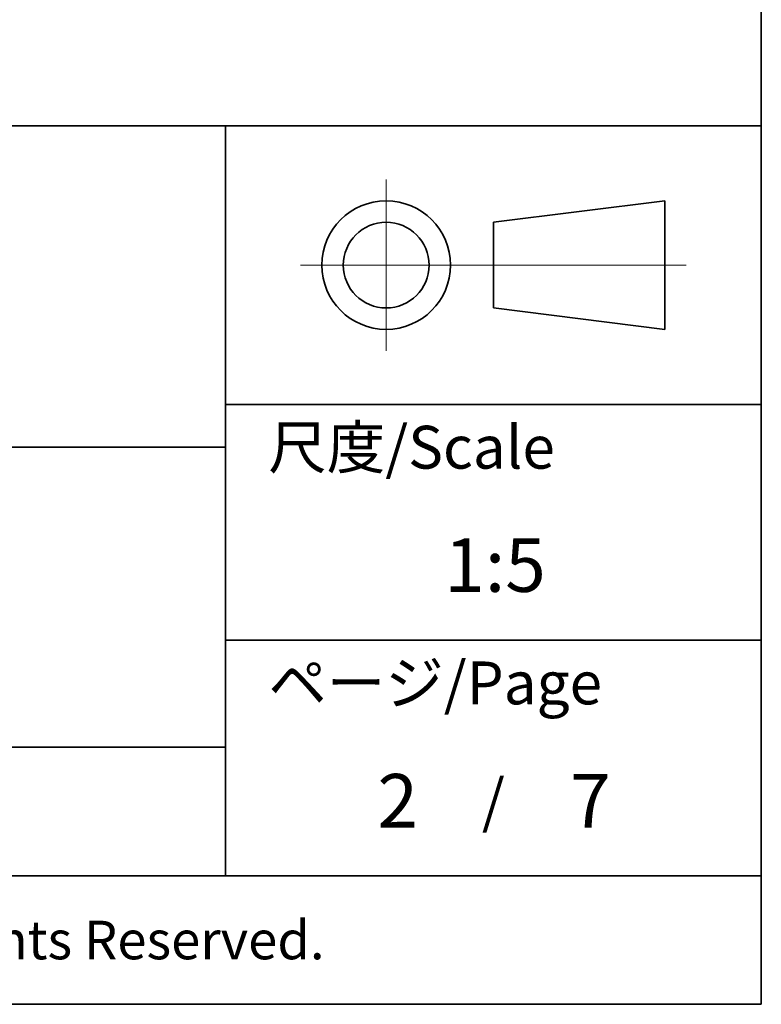
# Model space of a CAD drawing. Units: millimetres. Extents: x 65 to 8532, y 36 to 1441.
# Drawn here: x 3617 to 3790, y 36 to 266 of the extents above; entities that cross this region are included whole.
import ezdxf
from ezdxf.enums import TextEntityAlignment as Align

# ---------------------------------------------------------------- set-up
doc = ezdxf.new("R2010")
doc.units = ezdxf.units.MM
doc.header["$LTSCALE"] = 4.5
doc.linetypes.add('CHAIN', pattern=[0.3543, 0.2362, -0.0295, 0.0591, -0.0295])
doc.layers.add('Border (ISO)', color=7, linetype='Continuous', lineweight=35)
doc.layers.add('Title (ISO)', color=7, linetype='Continuous', lineweight=35)
doc.styles.add('Note Text (TK)', font='MS PGothic.ttf')
doc.styles.add('Text Style40', font='MS PGothic.ttf')
doc.styles.add('Text Style67', font='arial.ttf')

# ---------------------------------------------------------------- blocks, each defined once
blk = doc.blocks.new('Borders tk図枠')
at = {"layer": 'Border (ISO)'}
for p in [(405.5, 289), (14.5, 8)]:
    blk.add_line(p, (405.5, 8), dxfattribs=at)
blk = doc.blocks.new('Title Blocks コピー版 tk表題欄')
at = {"layer": 'Title (ISO)'}
for p, q in [((74.709, 245.053), (255.709, 245.053)), ((230.709, 245.053), (230.709, 210.053)), ((255.709, 245.053), (255.709, 204.053)), ((243.209, 240.553), (251.209, 241.553)), ((251.209, 235.553), (251.209, 241.553)), ((243.209, 240.553), (243.209, 236.553)), ((243.209, 236.553), (251.209, 235.553)), ((230.709, 232.053), (255.709, 232.053)), ((74.709, 230.053), (230.709, 230.053)), ((230.709, 221.053), (255.709, 221.053)), ((74.709, 216.053), (230.709, 216.053)), ((255.709, 210.053), (74.709, 210.053)), ((74.709, 204.053), (255.709, 204.053))]:
    blk.add_line(p, q, dxfattribs=at)
at = {"layer": 'Title (ISO)', "color": 4, "linetype": 'CHAIN', "lineweight": 18, "ltscale": 8.88956}
blk.add_line((238.209, 242.553), (238.209, 234.553), dxfattribs=at)
at = {"layer": 'Title (ISO)', "color": 4, "linetype": 'CHAIN', "lineweight": 18, "ltscale": 20.001633}
blk.add_line((252.209, 238.553), (234.209, 238.553), dxfattribs=at)
at = {"layer": 'Title (ISO)'}
for radius in [3, 2]:
    blk.add_circle((238.209, 238.553), radius, dxfattribs=at)
at = {"layer": 'Title (ISO)', "color": 1, "char_height": 2, "attachment_point": 4, "line_spacing_factor": 1.5, "style": 'Note Text (TK)'}
for s, insert in [('\\fＭＳ Ｐゴシック|b0|i0;{\\H2.0000;尺度/Scale}', (232.709, 230.053)), ('\\fＭＳ Ｐゴシック|b0|i0;{\\H2.0000;ページ/Page}', (232.709, 219.053))]:
    blk.add_mtext(s, dxfattribs=dict(at, insert=insert))
at = {"layer": 'Title (ISO)', "color": 7, "line_spacing_factor": 1.5, "style": 'Note Text (TK)'}
for s, insert, char_height, attachment_point in [('\\fＭＳ Ｐゴシック|b0|i0;{\\H2.0000;/}', (243.209, 213.553), 2, 5), ('\\fMS PGothic|b0|i0;{\\H1.8000;本図面の著作権は株式会社タカチ電機工業に帰属します。 / Copyright (C)\xa0 TAKACHI ELECTRONICS ENCLOSURE CO., LTD. All Rights Reserved.}', (77.709, 207.053), 1.8, 4)]:
    blk.add_mtext(s, dxfattribs=dict(at, insert=insert, char_height=char_height, attachment_point=attachment_point))
at = {"layer": 'Title (ISO)', "color": 7}
for tag, p, height, style in [('<品名>_001', (157.496, 236.654), 2.5, 'Note Text (TK)'), ('<Title>_001', (157.488, 231.552), 2, 'Text Style67'), ('<型番>_001', (157.658, 219.993), 3, 'Text Style40'), ('<総ページ数>_001', (246.793, 212.303), 2.5, 'Note Text (TK)'), ('作成日_001', (175.625, 211.781), 2.5, 'Note Text (TK)'), ('<ページ_No.>_001', (237.949, 212.303), 2.5, 'Note Text (TK)')]:
    blk.add_attdef(tag, p, '', height=height, dxfattribs=dict(at, style=style))
at = {"layer": 'Title (ISO)', "color": 7, "style": 'Note Text (TK)'}
for tag, p in [('<尺度>', (243.209, 224.553)), ('<部品サイズ>', (112.209, 213.053))]:
    blk.add_attdef(tag, text='', height=2.5, dxfattribs=at).set_placement(p, align=Align.MIDDLE_CENTER)

msp = doc.modelspace()

# ---------------------------------------------------------------- block references
at = {"xscale": 5, "yscale": 5, "zscale": 5}
msp.add_blockref('Borders tk図枠', (1762.25, -4), dxfattribs=at)
ref = msp.add_blockref('Title Blocks コピー版 tk表題欄', (2511.2059, -984.2637), dxfattribs=dict(xscale=5, yscale=5, zscale=5))
ref.add_attrib('<尺度>_001', '1:5', (3715.8153, 132.25), dxfattribs={"layer": 'Title (ISO)', "color": 7, "height": 12.5, "style": 'Note Text (TK)'})
ref.add_attrib('<ページ_No.>_001', '2', (3700.2045, 77.25), dxfattribs={"layer": 'Title (ISO)', "color": 7, "height": 12.5, "style": 'Note Text (TK)'})
ref.add_attrib('<総ページ数>_001', '7', (3745.169, 77.25), dxfattribs={"layer": 'Title (ISO)', "color": 7, "height": 12.5, "style": 'Note Text (TK)'})

doc.saveas('drawing.dxf')
